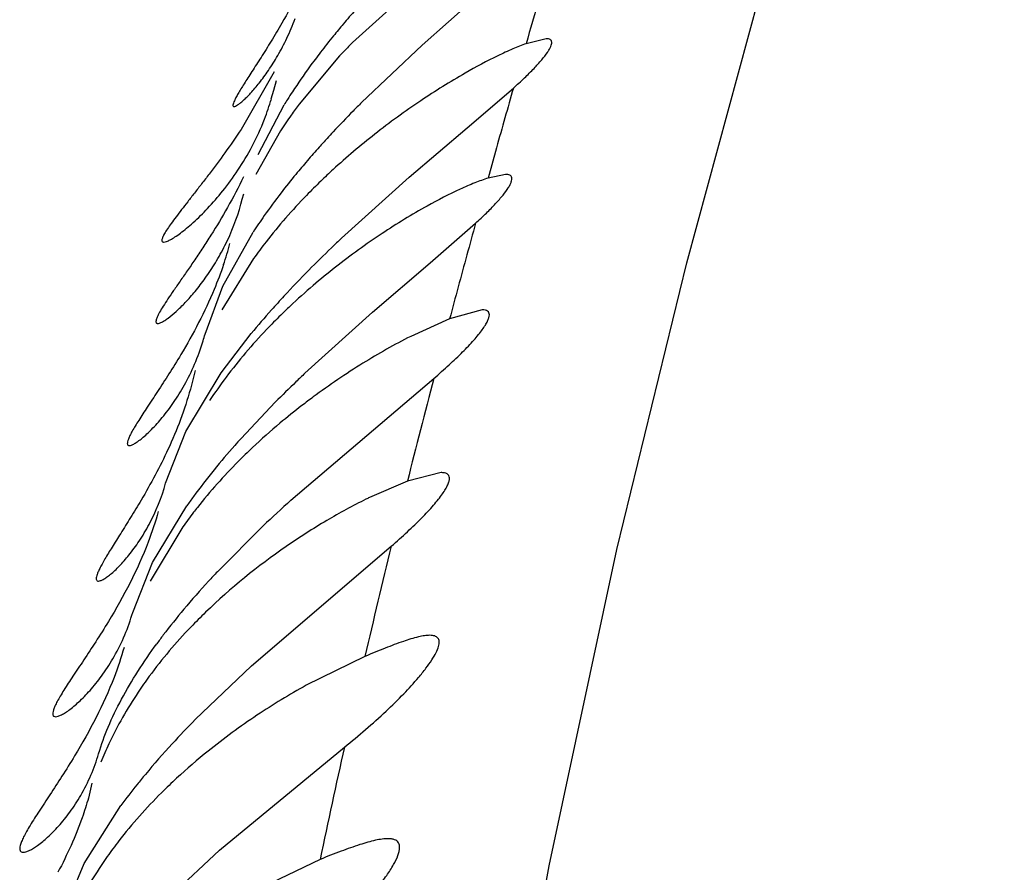
# Model space of a CAD drawing. Units: inches. Extents: x 7.17 to 14.92, y 5.08 to 9.89.
# Drawn here: x 11.21 to 11.28, y 5.65 to 5.71 of the extents above; entities that cross this region are included whole.
import ezdxf

# ---------------------------------------------------------------- set-up
doc = ezdxf.new("R2010")
doc.units = ezdxf.units.IN
doc.header["$LTSCALE"] = 1.21
doc.header["$MEASUREMENT"] = 0
doc.layers.get('0').update_dxf_attribs({"linetype": 'CONTINUOUS'})

msp = doc.modelspace()

# ---------------------------------------------------------------- linework, layer by layer
at = {"color": 7, "linetype": 'CONTINUOUS'}
for p, q in [((11.2377974723, 5.7165876405), (11.2340000661, 5.7131585504)), ((11.2391396123, 5.7129705907), (11.2430191654, 5.7164173365)), ((11.2346661187, 5.7087249029), (11.2391396123, 5.7129705907)), ((11.2482909048, 5.7134348456), (11.2468058089, 5.7130693271)), ((11.2330484444, 5.7121756248), (11.2300660089, 5.7086202518)), ((11.2282336669, 5.7110009335), (11.2257820094, 5.7067517553)), ((11.2282007506, 5.7096542463), (11.2283926742, 5.7103623534)), ((11.2279936938, 5.7089925123), (11.2282007506, 5.7096542463)), ((11.2424715191, 5.7068724398), (11.2458663058, 5.7097959752)), ((11.227039112, 5.7049022361), (11.2289635159, 5.7085572533)), ((11.2286943134, 5.7066393203), (11.2268787666, 5.7034349739)), ((11.2381859962, 5.7032209095), (11.2424715191, 5.7068724398)), ((11.2452886206, 5.7034349049), (11.2439984495, 5.7031603277)), ((11.2332031342, 5.698733796), (11.2381859962, 5.7032209095)), ((11.2258776935, 5.7016013872), (11.2259794137, 5.7019850498)), ((11.2257656281, 5.7012404611), (11.2258776935, 5.7016013872)), ((11.2397271399, 5.6969092464), (11.2430782823, 5.6998305254)), ((11.2244391719, 5.6951912562), (11.2266781482, 5.6991792363)), ((11.2267110581, 5.6972283235), (11.2243593213, 5.6934349739)), ((11.2354671355, 5.6932580394), (11.2397271399, 5.6969092464)), ((11.2231259829, 5.691641309), (11.2244391719, 5.6951912562)), ((11.2304993774, 5.6887675793), (11.2354671355, 5.6932580394)), ((11.2435758535, 5.6934349299), (11.2411647791, 5.6927753857)), ((11.2411647791, 5.6927753857), (11.2382956865, 5.6914852585)), ((11.2243199091, 5.6887872659), (11.2265344862, 5.6916903316)), ((11.2224057202, 5.6889624731), (11.2220429561, 5.687602458)), ((11.2217076925, 5.6844559537), (11.2243199091, 5.6887872659)), ((11.2294538381, 5.679392323), (11.2400023987, 5.6883867014)), ((11.2257869168, 5.6839634691), (11.2283111265, 5.6866296059)), ((11.2202203367, 5.6806632772), (11.2217076925, 5.6844559537)), ((11.2405334197, 5.6814349068), (11.2380516129, 5.6808003482)), ((11.2380516129, 5.6808003482), (11.2352512692, 5.6795976071)), ((11.2192588006, 5.6748053291), (11.221781369, 5.6789796105)), ((11.2214925787, 5.6774361443), (11.2190686305, 5.6734349739)), ((11.2240349463, 5.674126559), (11.227416959, 5.6775071954)), ((11.2265546494, 5.6671909999), (11.2368627124, 5.676015478)), ((11.2177939178, 5.6711272014), (11.2192588006, 5.6748053291)), ((11.2349192623, 5.6678766326), (11.2305856198, 5.6657525671)), ((11.2224090721, 5.6632244537), (11.2265546494, 5.6671909999)), ((11.2241847522, 5.6535878279), (11.2334014229, 5.6611956261)), ((11.2142102084, 5.6526006622), (11.2169221205, 5.6568753968)), ((11.2197331357, 5.6494349739), (11.2241847522, 5.6535878279)), ((11.2126391114, 5.6488595958), (11.2142102084, 5.6526006622)), ((11.2316173845, 5.6529091185), (11.2268039904, 5.6505991646))]:
    msp.add_line(p, q, dxfattribs=at)
at = {"color": 9, "linetype": 'CONTINUOUS'}
for p, q in [((11.2446240373, 5.7054013998), (11.2439984495, 5.7031603277)), ((11.2147776133, 5.6585292084), (11.2145275069, 5.6574347395))]:
    msp.add_line(p, q, dxfattribs=at)
at = {"color": 7, "linetype": 'CONTINUOUS'}
msp.add_lwpolyline([(11.2258714672, 5.4810226484), (11.2301215375, 5.5232754874), (11.2345417487, 5.5615912365), (11.2390806802, 5.5958193189), (11.2437335332, 5.6260251826), (11.2485150385, 5.652433063), (11.2534873576, 5.6757665709), (11.2586703334, 5.6969099657), (11.2640068581, 5.7165479741), (11.2693796621, 5.7348925955), (11.2747515723, 5.7518395103), (11.280126034, 5.7673725156), (11.2855029167, 5.7815109202), (11.290865859, 5.794210219), (11.2961853402, 5.8053685783), (11.3015237048, 5.8151624373), (11.3070944835, 5.8242990712), (11.3132754762, 5.833844388), (11.3203861306, 5.8452096939), (11.3280433243, 5.8593651551), (11.3356425031, 5.877293567), (11.342696129, 5.9001024411), (11.3489095582, 5.9286686413)], dxfattribs=at)
at = {"color": 9, "linetype": 'CONTINUOUS'}
for centre, radius, start, end in [((12.1128051584, 5.4628620855), 0.9014202888, 163.668277457, 163.8847710956), ((12.2267238321, 5.4301520693), 1.0199422538, 164.0870720683, 164.3436137659), ((12.3474062753, 5.3964376438), 1.1452456317, 164.6380908432, 164.8811683033), ((12.2170571345, 5.4317380455), 1.0102011594, 164.8857423789, 165.0247751475), ((12.0366797169, 5.4794818453), 0.8236115518, 165.3066970362, 165.8516243406), ((11.9294882205, 5.5063240902), 0.7131095719, 166.2338445976, 166.9061600528), ((11.89335925, 5.5147751228), 0.6760053974, 167.4907839834, 168.2092160029)]:
    msp.add_arc(centre, radius, start, end, dxfattribs=at)
at = {"color": 7, "linetype": 'CONTINUOUS'}
for centre, radius, start, end in [((11.2837909013, 5.6718733784), 0.066073703, 138.6078988954, 139.8048287675), ((11.279589289, 5.6754274738), 0.0605705103, 139.8077657243, 140.8716401898), ((11.2755247203, 5.6787253541), 0.0553363261, 140.8646949133, 142.4699780503), ((11.2667060831, 5.6805326878), 0.0461966499, 135.0702950466, 135.7385179073), ((11.2713737892, 5.6819159907), 0.050100833, 142.4718445593, 143.9972480943), ((11.2657372721, 5.6814748981), 0.0448452236, 135.7367409855, 136.7963917199), ((11.2658784625, 5.6858637769), 0.043334587, 143.9488951473, 146.8961593979), ((11.2624824429, 5.688091668), 0.039273023, 146.9129381221, 147.916986446), ((11.2100841394, 5.7142956798), 0.0187024413, 338.7279027583, 343.5103240022), ((11.2609777031, 5.6890368062), 0.0374960803, 147.9193664309, 148.62751508), ((11.2595577739, 5.686716692), 0.0367359516, 143.3986950432, 144.9644864324), ((11.3025944467, 5.6408344431), 0.0960383896, 135.0159748838, 135.5368488826), ((11.2585712473, 5.6874078774), 0.0355313887, 144.9638267433, 147.2310764979), ((11.2936374372, 5.6495695059), 0.0835272935, 135.5096047972, 136.9742037206), ((11.288220766, 5.6546403894), 0.0761074518, 136.9825660271, 137.4757183386), ((11.2684853476, 5.6645865775), 0.0531642872, 128.1563749683, 132.4939801141), ((11.2851682922, 5.6574370912), 0.0719675082, 137.4741013475, 138.1663598281), ((11.2811519019, 5.6610245), 0.066582264, 138.1612919957, 139.2968944576), ((11.2767861833, 5.6647793448), 0.0608239344, 139.2964108187, 140.5404586098), ((11.2721493509, 5.6685840364), 0.0548259519, 140.5306778376, 142.367823571), ((11.265692606, 5.6677149886), 0.0489710559, 132.557227842, 134.0184676382), ((11.2659813139, 5.6733095662), 0.047055839, 142.3388770273, 144.870186898), ((11.2088631116, 5.7060572762), 0.0175890306, 333.4360638365, 344.0975475203), ((11.2611976141, 5.6766648764), 0.0412127399, 144.8583047063, 146.8867193796), ((11.2015661034, 5.7045384634), 0.0242039905, 341.2916143117, 345.1607558504), ((11.2573128706, 5.6753926488), 0.0375934518, 142.1563112503, 144.490552636), ((11.3092214389, 5.618307692), 0.110666801, 133.3861264137, 133.9262801937), ((11.2976587818, 5.6302432842), 0.0940490177, 133.8972196942, 135.3208069832), ((11.2877894299, 5.6399950707), 0.0801745299, 135.31691463, 137.2174464373), ((11.2645443173, 5.6560729811), 0.0514989297, 128.128753282, 130.5080260814), ((11.2624705328, 5.6585161331), 0.0482943295, 130.5201640272, 133.2139883118), ((11.2793080762, 5.6479058099), 0.0685766527, 137.2552904804, 138.4007521832), ((11.2730175889, 5.6534615889), 0.0601840145, 138.380085693, 140.565357014), ((11.2606569708, 5.6604614315), 0.0456347674, 133.8768653969, 134.4336450936), ((11.2610652399, 5.6600365955), 0.0462239781, 133.2349600841, 133.8766604432), ((11.2075756892, 5.6958046317), 0.0160979779, 343.1900488082, 345.0115720856), ((11.2529205164, 5.6672993613), 0.035296938, 143.1129330536, 146.5674284966), ((11.3064164094, 5.6087481487), 0.1103018813, 133.4930021134, 133.9707317728), ((11.2955007741, 5.6200024972), 0.094623572, 133.945220061, 135.2408586179), ((11.2625398354, 5.6445396536), 0.0528414015, 126.505804581, 127.6336878851), ((11.2612414592, 5.6462216006), 0.0507166133, 127.6323222059, 129.9856836252), ((11.2592827652, 5.6485666885), 0.0476611463, 129.9931169137, 133.2575812616), ((11.2745163765, 5.6400915668), 0.0655690784, 138.002792495, 138.6212010658), ((11.2692668189, 5.6446749086), 0.0586003051, 138.5908904988, 140.8877109334), ((11.2611291826, 5.6512522094), 0.0481369928, 140.8518079094, 143.8247329131), ((11.2569759971, 5.6543058962), 0.0429820198, 143.8427745352, 144.967055625), ((11.2523286866, 5.6444630628), 0.0390650021, 115.922428253, 116.3359568484), ((11.2509213796, 5.6565396326), 0.0360936731, 141.77654643, 142.5092071511), ((11.3066190003, 5.5939724315), 0.1151130754, 132.0934881699, 133.4749111182), ((11.250312081, 5.6570052673), 0.0353268233, 142.5069667163, 144.6662040371), ((11.2754205897, 5.6256522504), 0.0706416516, 136.6699382922, 137.4362548825), ((11.2682663387, 5.6321654964), 0.0609667545, 137.3967488773, 139.9973700353), ((11.2595202821, 5.639483644), 0.0495628753, 139.9784645024, 142.7857617221), ((11.2554779211, 5.642569711), 0.0444771789, 142.8023447184, 143.8420500201), ((11.2754837745, 5.6109991976), 0.0744607374, 135.462190447, 137.3633053801), ((11.2403712933, 5.6499508911), 0.0269119521, 154.739912251, 157.8842713548), ((11.2651413527, 5.6204861073), 0.0604262692, 137.3384262866, 140.1806372184), ((11.251684668, 5.6257219146), 0.0451675485, 128.8475181514, 132.7334118701), ((11.2588748201, 5.6257651292), 0.0522326445, 140.226432267, 141.2975829172), ((11.2540713222, 5.629574351), 0.0461021723, 141.2593322166, 143.6877361069)]:
    msp.add_arc(centre, radius, start, end, dxfattribs=at)
for points, knots in [([(11.2316838812, 5.7209798761), (11.2314941717, 5.7203814894), (11.2307019363, 5.7181713462), (11.2296431508, 5.7160651097), (11.2287880581, 5.7145747463)], [0, 0, 0, 0, 0.2675802829, 1, 1, 1, 1]), ([(11.2287880581, 5.7145747463), (11.2285326913, 5.7141296608), (11.2280305283, 5.7132858831), (11.2272873724, 5.7121019347), (11.2267068522, 5.711203135), (11.2262892269, 5.7105563986), (11.2260178372, 5.7101314944), (11.2257796205, 5.7097497838), (11.2255777929, 5.7094138386), (11.225415614, 5.7091253942), (11.2252953044, 5.7088874775), (11.2252181282, 5.7086985582), (11.2251816995, 5.7085648287), (11.2251877303, 5.7084718166), (11.2252294251, 5.7084380344), (11.2252533641, 5.7084349798), (11.2252657309, 5.708434975)], [0, 0, 0, 0, 0.2140935281, 0.4096016723, 0.5831910435, 0.6605078335, 0.7308017381, 0.7935460628, 0.8482207899, 0.8943289758, 0.9315038902, 0.9596112669, 0.9787887609, 0.9903121459, 0.9948403178, 1, 1, 1, 1]), ([(11.2252657309, 5.708434975), (11.2253034165, 5.7084349605), (11.2253968207, 5.7084685031), (11.2255468049, 5.7085573042), (11.2257373074, 5.7087001122), (11.225962664, 5.7088950848), (11.2262194156, 5.7091418709), (11.2266198563, 5.709561723), (11.2271648789, 5.7102069897), (11.227839323, 5.7111282835), (11.2285299465, 5.712228679), (11.2291992242, 5.7135049763), (11.2295894612, 5.7144332358), (11.2297708915, 5.7149253044)], [0, 0, 0, 0, 0.0140756278, 0.0358134928, 0.0654307116, 0.102675293, 0.1471348306, 0.1983647755, 0.3193376567, 0.4622864044, 0.6244992152, 0.8041169744, 1, 1, 1, 1]), ([(11.2468058089, 5.7130693271), (11.246474379, 5.7129508655), (11.2457750939, 5.7126697815), (11.2442636386, 5.7119737485), (11.2431059634, 5.7113539017), (11.2423152128, 5.7109023338)], [0, 0, 0, 0, 0.2115574623, 0.4526573655, 1, 1, 1, 1]), ([(11.2458663058, 5.7097959752), (11.2461431424, 5.7100431497), (11.2466607728, 5.7105189643), (11.2473627899, 5.7112132384), (11.24793335, 5.7118363948), (11.2483100805, 5.7123108604), (11.2485250061, 5.7126449729), (11.2486309812, 5.7128488548), (11.248692917, 5.7130244087), (11.2487110059, 5.7131731074), (11.2486775059, 5.713298118), (11.2485849303, 5.7133848137), (11.2484497412, 5.7134279862), (11.2483477643, 5.7134348267), (11.2482909048, 5.7134348456)], [0, 0, 0, 0, 0.2220798869, 0.4206522191, 0.5906145582, 0.7275006927, 0.7824816917, 0.8281261115, 0.8647088352, 0.8933686659, 0.9166420658, 0.9391583618, 0.9659754543, 1, 1, 1, 1]), ([(11.2423152128, 5.7109023338), (11.2411962054, 5.7102633108), (11.2389148921, 5.7088380016), (11.2367394598, 5.707255671), (11.2356399266, 5.7063911197)], [0, 0, 0, 0, 0.4795137511, 1, 1, 1, 1]), ([(11.220084033, 5.6984350227), (11.2201518121, 5.6984350559), (11.2203182478, 5.6984839726), (11.2205907404, 5.6986159692), (11.2209329325, 5.6988263234), (11.2213333854, 5.6991107289), (11.2217832396, 5.6994668455), (11.2224678494, 5.7000604272), (11.2233827006, 5.7009619956), (11.2244946595, 5.7022447673), (11.2256060143, 5.703767428), (11.2266541131, 5.7055314716), (11.2272457064, 5.7068253118), (11.2275123463, 5.7075104816)], [0, 0, 0, 0, 0.016978534, 0.0424129667, 0.0760751102, 0.1173234255, 0.1654463666, 0.2197210543, 0.3442493588, 0.4868083871, 0.6445416329, 0.8158279619, 1, 1, 1, 1]), ([(11.2257820094, 5.7067517553), (11.2253971486, 5.7061689993), (11.2246294134, 5.7050591193), (11.2236443119, 5.7037311278), (11.2228882551, 5.7027451974), (11.2223600611, 5.7020660063), (11.2218647477, 5.7014328316), (11.2214097986, 5.7008488838), (11.221002967, 5.7003182742), (11.2206523879, 5.6998457037), (11.2203657824, 5.6994359309), (11.2201499808, 5.6990934143), (11.2200207423, 5.6988501384), (11.2199632088, 5.6986889689), (11.2199399783, 5.6985849318), (11.2199499198, 5.6984837676), (11.220021932, 5.6984388316), (11.2200622303, 5.698435012), (11.220084033, 5.6984350227)], [0, 0, 0, 0, 0.2035454175, 0.3932114585, 0.4818674007, 0.5656637539, 0.643980359, 0.7161684465, 0.7814151299, 0.8388522592, 0.8876527277, 0.9271322283, 0.9567639446, 0.9678588008, 0.9766152856, 0.9884367841, 0.9936454579, 1, 1, 1, 1]), ([(11.2430782823, 5.6998305254), (11.243348349, 5.7000761067), (11.243851806, 5.7005484856), (11.2445305258, 5.7012381139), (11.2450755803, 5.7018562176), (11.245429139, 5.702326733), (11.2456237007, 5.7026576351), (11.2457150132, 5.7028592757), (11.2457623857, 5.7030331434), (11.2457649418, 5.7031815825), (11.2457133835, 5.7033039444), (11.2456066929, 5.7033856245), (11.2454599971, 5.7034279043), (11.245349661, 5.703434871), (11.2452886206, 5.7034349049)], [0, 0, 0, 0, 0.22159907, 0.4190167609, 0.5871497187, 0.7216932593, 0.7754253974, 0.8199098508, 0.8556871023, 0.8842126434, 0.908474516, 0.9332368018, 0.9629440337, 1, 1, 1, 1]), ([(11.2259593037, 5.7032540206), (11.2255960015, 5.7024871754), (11.2248356655, 5.7010307081), (11.2237967694, 5.6993050182), (11.2229735841, 5.6980293439), (11.222386057, 5.6971503669), (11.221825048, 5.6963314145), (11.2213008809, 5.6955760879), (11.2208242643, 5.6948891338), (11.2204063655, 5.694275882), (11.2200581767, 5.6937427883), (11.2197878578, 5.6932963859), (11.2196061915, 5.6929429037), (11.2195151674, 5.6927028537), (11.2195019112, 5.6925594466), (11.2195193468, 5.692486178), (11.2195709158, 5.6924404883), (11.2196147188, 5.692434999), (11.2196374468, 5.6924349831)], [0, 0, 0, 0, 0.2000665323, 0.386983143, 0.4747337709, 0.558009108, 0.6362474168, 0.708779973, 0.7747747074, 0.8333837631, 0.8837291095, 0.9249267528, 0.9562687762, 0.9775864226, 0.9847256324, 0.9900475093, 0.9946413287, 1, 1, 1, 1]), ([(11.2316630996, 5.7029308515), (11.2313081786, 5.7025878121), (11.2298847714, 5.7011690363), (11.2285558751, 5.6996539245), (11.2276257941, 5.698456584)], [0, 0, 0, 0, 0.245605643, 1, 1, 1, 1]), ([(11.2439984495, 5.7031603277), (11.2436701661, 5.703055136), (11.2429748484, 5.7027968968), (11.2414651049, 5.7021384792), (11.2403073764, 5.7015391007), (11.2395155768, 5.7010993809)], [0, 0, 0, 0, 0.2093471475, 0.4499771157, 1, 1, 1, 1]), ([(11.2395155768, 5.7010993809), (11.2383796893, 5.7004685745), (11.2360631212, 5.6990481667), (11.2338602511, 5.69745711), (11.2327472965, 5.6965833406)], [0, 0, 0, 0, 0.4786904705, 1, 1, 1, 1]), ([(11.2196374468, 5.6924349831), (11.2196827778, 5.6924349515), (11.2197908928, 5.6924622109), (11.2199652545, 5.6925424972), (11.2201782759, 5.6926704816), (11.2205353742, 5.6929230034), (11.221046222, 5.6933551096), (11.2217105065, 5.6940100877), (11.2224320254, 5.6948282263), (11.2231793726, 5.6958030728), (11.2239228165, 5.6969313757), (11.2243771854, 5.6977547721), (11.2245953719, 5.6981915287)], [0, 0, 0, 0, 0.0176005579, 0.0424076324, 0.0745721948, 0.113863978, 0.2121620038, 0.3338926615, 0.4758278854, 0.6353447735, 0.8104391261, 1, 1, 1, 1]), ([(11.224491236, 5.6967749942), (11.2242826741, 5.6961571643), (11.2234108668, 5.6938632801), (11.2222616528, 5.6916841617), (11.2213397562, 5.6901383268)], [0, 0, 0, 0, 0.2659452477, 1, 1, 1, 1]), ([(11.2400023987, 5.6883867014), (11.2403850869, 5.6887135355), (11.2411066293, 5.6893495376), (11.2420936026, 5.6902888132), (11.2428069584, 5.6910374388), (11.2432809268, 5.6915929585), (11.2435657937, 5.6919589977), (11.243793221, 5.6922903275), (11.2439606966, 5.6925837061), (11.2440664735, 5.6928371616), (11.2441106446, 5.6930508966), (11.2440826836, 5.6932319335), (11.2439672999, 5.6933614538), (11.2437877352, 5.6934256642), (11.2436519276, 5.6934349694), (11.2435758535, 5.6934349299)], [0, 0, 0, 0, 0.2150316642, 0.4108653683, 0.5820163721, 0.6565617443, 0.7228017603, 0.780111338, 0.8281382537, 0.8669107186, 0.8970230758, 0.9205440177, 0.942175191, 0.9674952817, 1, 1, 1, 1]), ([(11.2287088564, 5.6930474711), (11.2283535324, 5.6926990966), (11.2269291959, 5.6912560047), (11.2256075155, 5.6897098608), (11.2246893136, 5.6884859848)], [0, 0, 0, 0, 0.245415944, 1, 1, 1, 1]), ([(11.2175404499, 5.6834349792), (11.2175954528, 5.6834349483), (11.2177278914, 5.6834726362), (11.2179400775, 5.683580193), (11.2182002098, 5.6837515686), (11.2186346789, 5.6840890872), (11.2192482385, 5.6846646084), (11.2200280121, 5.6855372753), (11.2208472234, 5.6866293279), (11.2216568611, 5.6879356551), (11.222403814, 5.689454625), (11.2228087027, 5.6905629226), (11.2229857889, 5.6911491277)], [0, 0, 0, 0, 0.0170569215, 0.0416529245, 0.0738802364, 0.1133897269, 0.2122090637, 0.3341871907, 0.4759403771, 0.6350096489, 0.8100985679, 1, 1, 1, 1]), ([(11.2382956865, 5.6914852585), (11.237092163, 5.6908761363), (11.2346321558, 5.6894790785), (11.2322909071, 5.6878916932), (11.2311042626, 5.6870133922)], [0, 0, 0, 0, 0.4774463303, 1, 1, 1, 1]), ([(11.2213397562, 5.6901383268), (11.2210531377, 5.6896577253), (11.2204891957, 5.6887451539), (11.2196566056, 5.6874618537), (11.2190080253, 5.6864832867), (11.2185438285, 5.6857755907), (11.2182439397, 5.6853090986), (11.2179833031, 5.6848889966), (11.2177660639, 5.6845183554), (11.2175958855, 5.6841998912), (11.2174764612, 5.6839357299), (11.217413261, 5.6837485004), (11.2173947231, 5.6836266281), (11.2173947156, 5.6835436867), (11.2174322028, 5.6834512271), (11.2175066146, 5.6834349982), (11.2175404499, 5.6834349792)], [0, 0, 0, 0, 0.2123715261, 0.4070712656, 0.580545268, 0.6579241218, 0.7282774408, 0.7910119553, 0.8455382544, 0.8913090261, 0.9279682622, 0.9555064973, 0.9659928356, 0.9744933322, 0.9871587846, 1, 1, 1, 1]), ([(11.2220429561, 5.687602458), (11.2216297507, 5.6860743803), (11.2205539573, 5.6832570765), (11.2191256277, 5.6806174504), (11.2184074909, 5.6793984714)], [0, 0, 0, 0, 0.5280492758, 1, 1, 1, 1]), ([(11.2266215654, 5.6832773625), (11.226264537, 5.6829410809), (11.2248330092, 5.6815487775), (11.2234981529, 5.6800553945), (11.2225660569, 5.6788718719)], [0, 0, 0, 0, 0.2456052182, 1, 1, 1, 1]), ([(11.2368627124, 5.676015478), (11.2372682586, 5.676362729), (11.2380328714, 5.6770401621), (11.2390765269, 5.6780442982), (11.2398285698, 5.6788481317), (11.2403256275, 5.6794465733), (11.2406225945, 5.6798415501), (11.2408572099, 5.6801994946), (11.2410267556, 5.6805168476), (11.241129263, 5.6807912866), (11.2411644773, 5.681024037), (11.2411179931, 5.6812199029), (11.2409793948, 5.6813563447), (11.2407744292, 5.6814247301), (11.2406196759, 5.6814349468), (11.2405334197, 5.6814349068)], [0, 0, 0, 0, 0.2130753479, 0.4075685041, 0.577832263, 0.6520325833, 0.7179506592, 0.774945411, 0.8226856055, 0.8612584781, 0.891403298, 0.9155009835, 0.9384604773, 0.9655759246, 1, 1, 1, 1]), ([(11.2152644394, 5.6734350144), (11.2153175469, 5.6734350036), (11.2154439773, 5.673468684), (11.2156452037, 5.6735684231), (11.2158883767, 5.6737271129), (11.2162907991, 5.6740398766), (11.2168551168, 5.6745756266), (11.2175677911, 5.6753907419), (11.218312918, 5.6764138666), (11.2193351995, 5.6781309527), (11.2199263749, 5.6796068985), (11.2202203367, 5.6806632772)], [0, 0, 0, 0, 0.017717281, 0.0426529931, 0.0749491489, 0.1143320914, 0.2126011165, 0.3339166304, 0.4751565137, 0.634189103, 1, 1, 1, 1]), ([(11.2349981349, 5.6794734379), (11.234013408, 5.6789860063), (11.2320074181, 5.6778890665), (11.2279337133, 5.675278744), (11.2250075136, 5.6729170174), (11.2231721951, 5.6711419245)], [0, 0, 0, 0, 0.2271644079, 0.4721153686, 1, 1, 1, 1]), ([(11.2184074909, 5.6793984714), (11.2181537214, 5.6789677182), (11.2176587813, 5.6781507777), (11.2169377675, 5.6770010222), (11.2162998525, 5.6759892555), (11.215837949, 5.6752358058), (11.2155389122, 5.6747098362), (11.2153668827, 5.6743831846), (11.2152358434, 5.6741032958), (11.215148605, 5.6738717218), (11.2151084773, 5.6737073815), (11.2151040844, 5.6736014478), (11.2151134588, 5.6735269254), (11.2151613025, 5.6734478866), (11.2152311741, 5.6734350212), (11.2152644394, 5.6734350144)], [0, 0, 0, 0, 0.2157121831, 0.4120930889, 0.5855528029, 0.7317990829, 0.7933529703, 0.846570084, 0.8910669949, 0.9265825688, 0.9532797707, 0.9635778394, 0.9721130162, 0.9856470185, 1, 1, 1, 1]), ([(11.2196769033, 5.6785607366), (11.2194663435, 5.6777978704), (11.2185253101, 5.6749706659), (11.2171296166, 5.6723172395), (11.2159961283, 5.6704510098)], [0, 0, 0, 0, 0.2660249086, 1, 1, 1, 1]), ([(11.2121024492, 5.6634349903), (11.2121671361, 5.6634350105), (11.2123189577, 5.6634702012), (11.2125614735, 5.6635774581), (11.2128507455, 5.6637478121), (11.2133221779, 5.664080678), (11.2139774482, 5.6646498454), (11.2147987681, 5.6655168013), (11.2156497085, 5.6666034326), (11.216805131, 5.6684211037), (11.2174697055, 5.6699978035), (11.2177939178, 5.6711272014)], [0, 0, 0, 0, 0.0197065927, 0.0466066891, 0.0807443291, 0.1217405208, 0.2223145238, 0.3444986262, 0.4851101818, 0.6420374428, 1, 1, 1, 1]), ([(11.2231721951, 5.6711419245), (11.2228018756, 5.6707837569), (11.2213195092, 5.6692968899), (11.2199548544, 5.6676903231), (11.2190179483, 5.6664126081)], [0, 0, 0, 0, 0.2453754478, 1, 1, 1, 1]), ([(11.2159961283, 5.6704510098), (11.2156924655, 5.6699510448), (11.2150944254, 5.6690010005), (11.2142122897, 5.6676636137), (11.2134186004, 5.6664793898), (11.2128364835, 5.6655917208), (11.2124544515, 5.6649673647), (11.212232512, 5.6645771844), (11.2120633621, 5.6642412476), (11.2119500245, 5.6639626825), (11.2118973188, 5.6637639509), (11.2118916329, 5.6636357817), (11.2119030633, 5.6635628218), (11.2119306928, 5.6635043176), (11.211992645, 5.6634462147), (11.2120591826, 5.6634349768), (11.2121024492, 5.6634349903)], [0, 0, 0, 0, 0.2111667908, 0.4051913267, 0.578337648, 0.7258144954, 0.7883438589, 0.8425365794, 0.8878356928, 0.9239827662, 0.9510624184, 0.961455435, 0.9700916116, 0.9774783605, 0.9843809898, 1, 1, 1, 1]), ([(11.2397077971, 5.6694348685), (11.2395797567, 5.6694348066), (11.2392967282, 5.6694076555), (11.2386400357, 5.6692746542), (11.2376694789, 5.6689706603), (11.2363574459, 5.6684763942), (11.2354187141, 5.6680877523), (11.2349192623, 5.6678766326)], [0, 0, 0, 0, 0.0759745303, 0.168030451, 0.3972727838, 0.6782549385, 1, 1, 1, 1]), ([(11.2388743148, 5.6663246096), (11.2390619149, 5.6665466599), (11.239402911, 5.6669690471), (11.2398392788, 5.6675816041), (11.2401572795, 5.6681191212), (11.2403310612, 5.6685237132), (11.2403930084, 5.6688021088), (11.2404016026, 5.6689719357), (11.2403736108, 5.6691184508), (11.2402833992, 5.6692827071), (11.2401062991, 5.6693860744), (11.2398964619, 5.6694285003), (11.2397736775, 5.6694349003), (11.2397077971, 5.6694348685)], [0, 0, 0, 0, 0.2166735071, 0.4044497479, 0.5600225378, 0.6817565444, 0.7304735617, 0.7719346681, 0.8076584678, 0.8402945529, 0.9088256246, 0.9508941656, 1, 1, 1, 1]), ([(11.2171568557, 5.6685475081), (11.2169458641, 5.6677959141), (11.2160060539, 5.6650070078), (11.2146250916, 5.6623887245), (11.2135083918, 5.6605425088)], [0, 0, 0, 0, 0.2656786654, 1, 1, 1, 1]), ([(11.2152805221, 5.6607040128), (11.2154783914, 5.6613727034), (11.215980044, 5.6627404404), (11.2169559758, 5.6647695127), (11.2181650986, 5.6668146285), (11.2190824261, 5.6681481401), (11.2195673338, 5.6688118368)], [0, 0, 0, 0, 0.2270951029, 0.473289653, 0.7323236416, 1, 1, 1, 1]), ([(11.2190179483, 5.6664126081), (11.2187337331, 5.6660250068), (11.2176227391, 5.6644391194), (11.2166536146, 5.6627515787), (11.2160326613, 5.6614349739)], [0, 0, 0, 0, 0.2482215338, 1, 1, 1, 1]), ([(11.2305856198, 5.6657525671), (11.229347569, 5.665066084), (11.2268639368, 5.6635508686), (11.2245137523, 5.6618342483), (11.223353326, 5.6608992155)], [0, 0, 0, 0, 0.4871600891, 1, 1, 1, 1]), ([(11.2334014229, 5.6611956261), (11.2344607133, 5.6620403339), (11.2359586014, 5.6633144813), (11.2377491482, 5.6650649924), (11.2385259831, 5.6659123117), (11.2388743148, 5.6663246096)], [0, 0, 0, 0, 0.5412124045, 0.7843923975, 1, 1, 1, 1]), ([(11.2097109939, 5.6534350005), (11.2097782688, 5.653435013), (11.209933584, 5.65346664), (11.2103017979, 5.6536173405), (11.2108509153, 5.6539700513), (11.2115769718, 5.6545732659), (11.2123764181, 5.6553917998), (11.2132011184, 5.6564178599), (11.214318733, 5.6581370046), (11.2149633642, 5.6596321915), (11.2152805221, 5.6607040128)], [0, 0, 0, 0, 0.0213749788, 0.0495816119, 0.1262206087, 0.2272990021, 0.349223437, 0.4890529604, 0.644857933, 1, 1, 1, 1]), ([(11.2135083918, 5.6605425088), (11.2132025654, 5.6600368926), (11.2126006822, 5.6590759305), (11.2117151792, 5.6577220607), (11.2109222179, 5.656522304), (11.2103451891, 5.6556217332), (11.2099713322, 5.6549878872), (11.2097573259, 5.6545920282), (11.2095981115, 5.65425146), (11.2094959174, 5.6539680946), (11.209450376, 5.6537436509), (11.2094645287, 5.6535881209), (11.2095158714, 5.6535040239), (11.2095892858, 5.6534462387), (11.2096625263, 5.6534349915), (11.2097109939, 5.6534350005)], [0, 0, 0, 0, 0.2111175669, 0.4050538711, 0.5779622512, 0.7249437482, 0.7871028005, 0.8408429301, 0.8856491472, 0.9213444612, 0.9481372843, 0.9672822365, 0.9751087715, 0.9826838028, 1, 1, 1, 1]), ([(11.2210345063, 5.6588983373), (11.220655413, 5.6585476261), (11.2191394382, 5.6570939145), (11.2177364248, 5.6555201126), (11.2167678001, 5.6542668716)], [0, 0, 0, 0, 0.2458799681, 1, 1, 1, 1]), ([(11.2145275069, 5.6574347395), (11.214388797, 5.6569460801), (11.2137844117, 5.65506312), (11.2129613963, 5.6532557254), (11.2122770249, 5.6519565744)], [0, 0, 0, 0, 0.2570216536, 1, 1, 1, 1]), ([(11.2167678001, 5.6542668716), (11.2164772057, 5.6538908902), (11.2153392749, 5.6523530033), (11.2143343937, 5.6507147353), (11.2136788287, 5.6494349739)], [0, 0, 0, 0, 0.248389467, 1, 1, 1, 1]), ([(11.2366175926, 5.6544347732), (11.2364780749, 5.6544347599), (11.236173075, 5.6544088432), (11.2354755031, 5.654279094), (11.2344592305, 5.6539820615), (11.2330985935, 5.6534974168), (11.2321303992, 5.6531158824), (11.2316173845, 5.6529091185)], [0, 0, 0, 0, 0.0797501321, 0.1743797703, 0.4052702031, 0.6838327718, 1, 1, 1, 1]), ([(11.2350299322, 5.6498819806), (11.235311892, 5.6501942932), (11.2358302852, 5.6507948299), (11.2365045041, 5.6516750497), (11.2370155391, 5.6524618778), (11.2373150598, 5.6530594729), (11.2374444622, 5.6534772668), (11.2374953102, 5.6537893663), (11.2374520245, 5.6540832157), (11.2372755231, 5.6542784854), (11.2370960567, 5.6543735681), (11.2368712245, 5.6544257971), (11.2367065442, 5.6544347817), (11.2366175926, 5.6544347732)], [0, 0, 0, 0, 0.2141956136, 0.4036661315, 0.5639651826, 0.6913524498, 0.7424694595, 0.7856485171, 0.8528654197, 0.8833526629, 0.9163558536, 0.9547177619, 1, 1, 1, 1])]:
    msp.add_open_spline(points, degree=3, knots=knots, dxfattribs=at)

doc.saveas('drawing.dxf')
